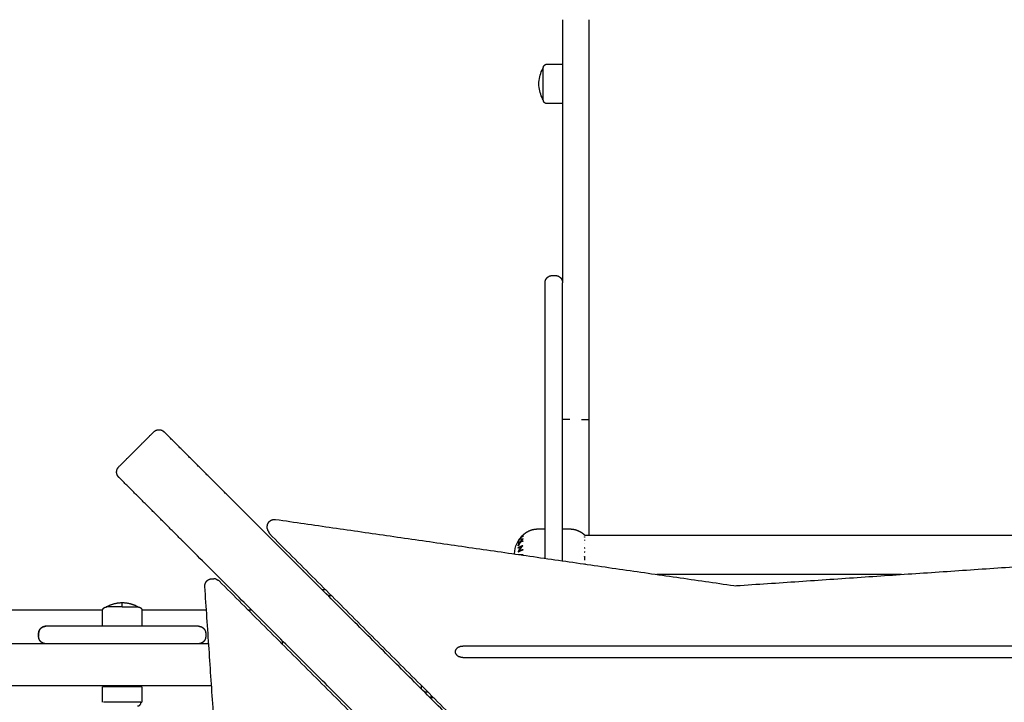
# Model space of a CAD drawing. Units: millimetres. Extents: x 0 to 18.3, y 0 to 17.8.
# Drawn here: x 4.8 to 5.5, y 5.6 to 6.1 of the extents above; entities that cross this region are included whole.
import ezdxf

# ---------------------------------------------------------------- set-up
doc = ezdxf.new("R2010")
doc.units = ezdxf.units.MM
doc.layers.add('Make2D$Visible$Curves', color=7, linetype='Continuous')
doc.layers.add('ORIA ASFALEIAS', color=147, linetype='Continuous')

# ---------------------------------------------------------------- blocks, each defined once
blk = doc.blocks.new('KATOPSH_S024')
at = {"layer": 'Make2D$Visible$Curves', "color": 0, "lineweight": -3}
for points, degree in [([(33.58118, 49.26387), (33.60444, 48.92135), (33.62769, 48.57883)], 2), ([(33.61794, 48.57495), (33.36714, 48.82575), (33.11635, 49.07654)], 2), ([(33.08286, 49.04305), (33.33313, 48.79278), (33.5834, 48.54251)], 2), ([(33.40771, 48.7828), (33.52204, 48.66847), (33.63638, 48.55413)], 2), ([(33.3766, 48.75169), (33.49093, 48.63735), (33.60527, 48.52302)], 2), ([(33.47321, 48.65507), (33.47202, 48.65507), (33.47084, 48.65507)], 2), ([(33.47371, 48.65457), (33.47252, 48.65457), (33.47134, 48.65457)], 2), ([(33.67082, 48.64757), (33.67082, 48.65292), (33.67082, 48.65827)], 2), ([(33.69782, 48.65827), (33.69782, 48.65292), (33.69782, 48.64757)], 2), ([(33.47459, 48.65132), (33.47577, 48.65132), (33.47696, 48.65132)], 2), ([(33.47932, 48.64659), (33.47932, 48.64777), (33.47932, 48.64896)], 2), ([(33.62306, 48.64707), (34.19288, 48.64707), (34.76269, 48.64707)], 2), ([(33.67203, 48.64707), (33.67203, 48.64732), (33.67203, 48.64757)], 2), ([(33.67205, 48.64757), (33.67205, 48.64732), (33.67205, 48.64707)], 2), ([(33.67446, 48.64707), (33.67446, 48.64732), (33.67446, 48.64757)], 2), ([(33.4508, 48.62752), (33.20315, 48.62752), (32.9555, 48.62752), (32.70785, 48.62752)], 3), ([(32.70785, 48.61965), (32.9555, 48.61965), (33.20315, 48.61965), (33.4508, 48.61965)], 3), ([(33.57432, 48.61856), (33.57432, 48.61738), (33.57432, 48.61619)], 2), ([(33.57432, 48.61807), (33.57457, 48.61807), (33.57482, 48.61807)], 2), ([(33.62503, 48.61807), (34.19386, 48.61807), (34.76269, 48.61807)], 2), ([(33.62708, 48.61107), (33.62708, 48.61207), (33.62708, 48.61307)], 2), ([(33.62708, 48.61107), (33.62708, 48.61207), (33.62708, 48.61307)], 2), ([(33.74169, 48.61107), (33.74169, 48.61207), (33.74169, 48.61307)], 2), ([(33.7417, 48.61307), (33.7417, 48.61207), (33.7417, 48.61107)], 2), ([(33.63958, 48.60607), (33.6541, 48.60607), (33.66863, 48.60607)], 2), ([(33.67082, 48.59537), (33.67082, 48.60072), (33.67082, 48.60607)], 2), ([(33.68001, 48.60607), (33.7028, 48.60607), (33.72558, 48.60607)], 2), ([(33.69782, 48.60607), (33.69782, 48.60072), (33.69782, 48.59537)], 2), ([(33.59544, 48.59507), (33.59663, 48.59507), (33.59782, 48.59507)], 2), ([(33.62659, 48.59507), (33.64705, 48.59507), (33.66751, 48.59507)], 2), ([(33.69781, 48.59507), (33.73274, 48.59507), (33.76767, 48.59507)], 2), ([(33.54321, 48.58507), (33.54202, 48.58507), (33.54084, 48.58507)], 2), ([(33.26312, 48.57822), (32.9206, 48.55496), (32.57808, 48.53171)], 2), ([(33.26473, 48.57816), (33.2642, 48.57824), (33.26365, 48.57826), (33.26312, 48.57822)], 3), ([(33.57915, 48.53279), (33.42194, 48.55548), (33.26473, 48.57816)], 2), ([(33.6227, 48.57349), (33.62209, 48.57349), (33.62147, 48.57349)], 2), ([(33.14979, 48.57052), (33.23372, 48.57052), (33.31764, 48.57052)], 2), ([(33.38232, 48.56119), (33.38232, 48.4787), (33.38232, 48.39622)], 2), ([(33.39432, 48.55946), (33.39432, 48.47784), (33.39432, 48.39622)], 2), ([(33.41246, 48.54796), (33.41244, 48.54793), (33.41243, 48.54791), (33.41241, 48.54788)], 3), ([(33.64343, 48.54708), (33.66459, 48.52592), (33.68576, 48.50475)], 2), ([(33.36705, 48.54362), (33.07934, 48.54362), (32.79163, 48.54362)], 2), ([(33.36432, 48.46409), (33.36432, 48.50386), (33.36432, 48.54362)], 2), ([(33.38232, 48.53932), (33.37982, 48.53932), (33.37732, 48.53932)], 2), ([(33.39932, 48.53932), (33.39682, 48.53932), (33.39432, 48.53932)], 2), ([(33.58486, 48.53898), (33.58486, 48.53836), (33.58486, 48.53774)], 2), ([(33.61232, 48.51597), (33.63348, 48.4948), (33.65465, 48.47364)], 2), ([(33.68672, 48.49672), (33.6747, 48.4847), (33.66268, 48.47267)], 2), ([(33.38932, 48.3654), (33.38832, 48.3654), (33.38732, 48.3654)], 2), ([(33.38232, 48.24742), (33.38767, 48.24742), (33.39302, 48.24742)], 2), ([(33.39302, 48.22042), (33.38767, 48.22042), (33.38232, 48.22042)], 2)]:
    blk.add_open_spline(points, degree=degree, dxfattribs=at)
for points, weights in [([(33.67386, 48.66077), (33.67148, 48.66077), (33.67148, 48.65827)], [1, 0.707106781187, 1]), ([(33.67148, 48.65827), (33.67082, 48.65827), (33.67082, 48.65827)], [1, 0.987688340595, 1]), ([(33.67149, 48.65827), (33.67452, 48.65827), (33.68432, 48.65827)], [0.902727587491, 0.768692360632, 1]), ([(33.68432, 48.65827), (33.69413, 48.65827), (33.69716, 48.65827)], [1, 0.809016994375, 1]), ([(33.67082, 48.64757), (33.67082, 48.64757), (33.68432, 48.64757)], [1, 0.707106781187, 1]), ([(33.68432, 48.64757), (33.69782, 48.64757), (33.69782, 48.64757)], [1, 0.707106781187, 1]), ([(33.4508, 48.62752), (33.4558, 48.62752), (33.4558, 48.62359)], [1, 0.707106781187, 1]), ([(33.4558, 48.62359), (33.4558, 48.61965), (33.4508, 48.61965)], [1, 0.707106781187, 1]), ([(33.62708, 48.61307), (33.62708, 48.61793), (33.63194, 48.61807)], [1, 0.712979920114, 0.988489260278]), ([(33.73673, 48.61807), (33.74169, 48.61804), (33.74169, 48.61307)], [0.997566399871, 0.708328678787, 1]), ([(33.63201, 48.60607), (33.62708, 48.60614), (33.62708, 48.61107)], [0.99445397638, 0.709906556109, 1]), ([(33.63208, 48.60607), (33.63208, 48.60607), (33.63958, 48.60607)], [1, 0.866025403782, 1]), ([(33.66863, 48.60607), (33.67401, 48.60607), (33.68001, 48.60607)], [1, 0.923879532506, 1]), ([(33.72558, 48.60607), (33.7367, 48.60607), (33.7367, 48.60607)], [1, 0.793353340175, 1]), ([(33.73687, 48.60607), (33.74169, 48.60624), (33.74169, 48.61107)], [0.986040204823, 0.714261449925, 1]), ([(33.66751, 48.59507), (33.66952, 48.59507), (33.67084, 48.59507)], [1, 0.856452690756, 0.853610789952]), ([(33.68432, 48.58987), (33.67841, 48.58987), (33.67332, 48.59287)], [1, 0.964763821238, 1]), ([(33.68432, 48.59287), (33.69232, 48.59287), (33.69479, 48.59287)], [1, 0.809016994375, 1]), ([(33.68432, 48.59287), (33.68432, 48.58987), (33.68432, 48.58987)], [1, 0.964763821238, 1]), ([(33.69532, 48.59287), (33.69023, 48.58987), (33.68432, 48.58987)], [1, 0.964763821238, 1]), ([(33.69479, 48.59287), (33.69532, 48.59287), (33.69532, 48.59287)], [1, 0.9633681757, 0.95135967021]), ([(33.54482, 48.58107), (33.54615, 48.58107), (33.54721, 48.58107)], [1, 0.879383747854, 0.858109367402]), ([(33.61794, 48.57495), (33.61833, 48.57456), (33.61904, 48.57456)], [0.877828945875, 0.913177821513, 1]), ([(33.61904, 48.57456), (33.62011, 48.57349), (33.62147, 48.57349)], [1, 0.814737867964, 0.743433973752]), ([(33.56016, 48.56813), (33.55994, 48.56834), (33.55976, 48.56858)], [1, 0.975589841197, 0.955248440661]), ([(33.36677, 48.56344), (33.36677, 48.56344), (33.36677, 48.56344)], [0.999687585142, 0.999687553549, 0.999687522027]), ([(33.3672, 48.56332), (33.367, 48.56322), (33.3668, 48.56311)], [1, 0.999890601508, 1]), ([(33.36716, 48.56067), (33.36706, 48.55944), (33.36719, 48.55822)], [1, 0.995350677499, 1]), ([(33.36719, 48.56338), (33.3672, 48.56335), (33.3672, 48.56332)], [0.999775039255, 0.999884329023, 1]), ([(33.36719, 48.55822), (33.36699, 48.55818), (33.36679, 48.55815)], [1, 0.999885782346, 1]), ([(33.36716, 48.55531), (33.36713, 48.55507), (33.36711, 48.55482)], [1, 0.999807376416, 1]), ([(33.36711, 48.5528), (33.36713, 48.55255), (33.36716, 48.55231)], [1, 0.999811748274, 1]), ([(33.40946, 48.55692), (33.40946, 48.55714), (33.40946, 48.55735)], [1, 0.999860055064, 1]), ([(33.41264, 48.5569), (33.41132, 48.55691), (33.40946, 48.55692)], [1, 0.990755419691, 1]), ([(33.40957, 48.55379), (33.4114, 48.55443), (33.41269, 48.55523)], [1, 0.99079711388, 1]), ([(33.40962, 48.55339), (33.4096, 48.55359), (33.40957, 48.55379)], [1, 0.999866658749, 1]), ([(33.41269, 48.55208), (33.41141, 48.55128), (33.40958, 48.55064)], [1, 0.990800676074, 1]), ([(33.40959, 48.55072), (33.41117, 48.55244), (33.41215, 48.5545)], [1, 0.989463036698, 1]), ([(33.41215, 48.5545), (33.41105, 48.55389), (33.40962, 48.55339)], [1, 0.994389567932, 1]), ([(33.4127, 48.55514), (33.41191, 48.55314), (33.41055, 48.5514)], [1, 0.99067964158, 1]), ([(33.41055, 48.5514), (33.41179, 48.55191), (33.41273, 48.5525)], [1, 0.995059721452, 1]), ([(33.41269, 48.55523), (33.4127, 48.55519), (33.4127, 48.55514)], [1, 0.999995461888, 1]), ([(33.41273, 48.5525), (33.41272, 48.55229), (33.41269, 48.55208)], [1, 0.999904744264, 1]), ([(33.63638, 48.55413), (33.64131, 48.5492), (33.64343, 48.54708)], [1, 0.901734705793, 1]), ([(33.36703, 48.54714), (33.36705, 48.54698), (33.36707, 48.54682)], [1, 0.999866658749, 1]), ([(33.36707, 48.54933), (33.36707, 48.5493), (33.36706, 48.54926)], [1, 0.999993490816, 1]), ([(33.40948, 48.54781), (33.4105, 48.54811), (33.41132, 48.54845)], [1, 0.996475105503, 1]), ([(33.40954, 48.54749), (33.40951, 48.54765), (33.40948, 48.54781)], [1, 0.999811748274, 1]), ([(33.41133, 48.54812), (33.41051, 48.54689), (33.40949, 48.54581)], [1, 0.99648385033, 1]), ([(33.41267, 48.5476), (33.41136, 48.54546), (33.40949, 48.54375)], [1, 0.990604586855, 1]), ([(33.40949, 48.54581), (33.40952, 48.54598), (33.40954, 48.54614)], [1, 0.999807376416, 1]), ([(33.41102, 48.548), (33.41034, 48.54773), (33.40954, 48.54749)], [1, 0.997659884703, 1]), ([(33.40954, 48.54614), (33.41035, 48.54702), (33.41102, 48.548)], [1, 0.997672119211, 1]), ([(33.40958, 48.55064), (33.40958, 48.55068), (33.40959, 48.55072)], [1, 0.999993490816, 1]), ([(33.41268, 48.54755), (33.41151, 48.5456), (33.4099, 48.54398)], [1, 0.992614621867, 1]), ([(33.4099, 48.54394), (33.41151, 48.54555), (33.41268, 48.54751)], [1, 0.992614732623, 1]), ([(33.40992, 48.54425), (33.41051, 48.54482), (33.41105, 48.54545)], [1, 0.998987868604, 1]), ([(33.41099, 48.546), (33.41115, 48.54619), (33.41131, 48.54638)], [1, 0.999909589764, 1]), ([(33.41105, 48.54545), (33.41109, 48.54573), (33.41099, 48.546)], [1, 0.997509783746, 1]), ([(33.41131, 48.54638), (33.4114, 48.5461), (33.41136, 48.54583)], [1, 0.997614453386, 1]), ([(33.41132, 48.54845), (33.41208, 48.54963), (33.41264, 48.55091)], [1, 0.996784414199, 1]), ([(33.41265, 48.54879), (33.41209, 48.54844), (33.41133, 48.54812)], [1, 0.996778688091, 1]), ([(33.41136, 48.54583), (33.41195, 48.54655), (33.41246, 48.54734)], [1, 0.998692454926, 1]), ([(33.41269, 48.55058), (33.41222, 48.54954), (33.41162, 48.54858)], [1, 0.997907106453, 1]), ([(33.41162, 48.54858), (33.41222, 48.54884), (33.41269, 48.54912)], [1, 0.997900042829, 1]), ([(33.41241, 48.54789), (33.41253, 48.54808), (33.41265, 48.54827)], [1, 0.999923248571, 1]), ([(33.41246, 48.54734), (33.4125, 48.54761), (33.41241, 48.54789)], [1, 0.997933209447, 1]), ([(33.41264, 48.55091), (33.41267, 48.55074), (33.41269, 48.55058)], [1, 0.999875616236, 1]), ([(33.41269, 48.54912), (33.41268, 48.54895), (33.41265, 48.54879)], [1, 0.999875578558, 1]), ([(33.41265, 48.54827), (33.41276, 48.54793), (33.41267, 48.5476)], [1, 0.997048674538, 1]), ([(33.41268, 48.54751), (33.41268, 48.54753), (33.41268, 48.54755)], [1, 0.999906959534, 1]), ([(33.36716, 48.5435), (33.36709, 48.54356), (33.36703, 48.54362)], [1, 0.999670258334, 0.999384707019]), ([(33.36705, 48.54362), (33.36708, 48.5436), (33.3671, 48.54357)], [0.999775442435, 0.999883828509, 1]), ([(33.36707, 48.54478), (33.36709, 48.54486), (33.36712, 48.54493)], [1, 0.999858354511, 1]), ([(33.36719, 48.54477), (33.36714, 48.54481), (33.36709, 48.54485)], [1, 0.99976049734, 0.999533405107]), ([(33.36713, 48.54384), (33.36711, 48.54382), (33.3671, 48.54379)], [1, 0.999855112751, 1]), ([(33.3671, 48.54357), (33.36712, 48.54353), (33.36716, 48.5435)], [1, 0.999744621081, 1]), ([(33.36719, 48.54496), (33.36719, 48.54487), (33.36719, 48.54477)], [1, 0.999860055064, 1]), ([(33.40984, 48.54408), (33.40965, 48.54388), (33.40945, 48.54369)], [1, 0.999890594006, 1]), ([(33.40946, 48.54443), (33.40966, 48.54461), (33.40986, 48.54481)], [1, 0.999885782346, 1]), ([(33.40949, 48.54375), (33.40959, 48.54409), (33.40946, 48.54443)], [1, 0.995350677499, 1]), ([(33.40985, 48.54384), (33.40989, 48.54389), (33.4099, 48.54394)], [1, 0.999347170414, 1]), ([(33.40986, 48.54481), (33.40997, 48.54453), (33.40992, 48.54425)], [1, 0.997019442692, 1]), ([(33.58379, 48.54141), (33.58379, 48.54212), (33.5834, 48.54251)], [1, 0.913177821513, 0.877828945875]), ([(33.58486, 48.53898), (33.58486, 48.54034), (33.58379, 48.54141)], [0.72911813417, 0.806855289166, 1]), ([(33.60527, 48.52302), (33.6102, 48.51809), (33.61232, 48.51597)], [1, 0.901734705793, 1]), ([(33.68576, 48.50475), (33.68672, 48.50379), (33.68672, 48.50379)], [1, 0.977005263971, 1]), ([(33.65465, 48.47364), (33.65561, 48.47267), (33.65561, 48.47267)], [1, 0.977005263971, 1]), ([(33.36432, 48.18986), (33.36432, 48.29986), (33.36432, 48.46409)], [1, 0.913427929895, 1]), ([(33.38232, 48.39622), (33.38232, 48.3704), (33.38232, 48.3704)], [1, 0.895218713272, 1]), ([(33.39432, 48.39622), (33.39432, 48.3704), (33.39432, 48.3704)], [1, 0.895218713272, 1]), ([(33.38232, 48.18986), (33.38232, 48.26371), (33.38232, 48.3704)], [1, 0.940172950527, 0.96303482935]), ([(33.39552, 48.22813), (33.39552, 48.22292), (33.39552, 48.22292)], [1, 0.873559933275, 1])]:
    blk.add_rational_spline(points, weights, degree=2, dxfattribs=at)
for points, weights, degree, knots in [([(33.62708, 48.61307), (33.62708, 48.61438), (33.62756, 48.61563), (33.62854, 48.61661), (33.62902, 48.61709), (33.6296, 48.61747), (33.63054, 48.61784), (33.63085, 48.61793), (33.63127, 48.61801), (33.63137, 48.61802), (33.63158, 48.61805), (33.63168, 48.61806), (33.63183, 48.61806), (33.63188, 48.61807), (33.63193, 48.61807), (33.63208, 48.61807), (33.63208, 48.61807)], [0.992375466863, 0.89548878527, 0.847045444473, 0.847045444473, 0.847045444473, 0.847045444473, 0.847045444473, 0.847045444473, 0.847045444473, 0.847045444473, 0.847045444473, 0.847045444473, 0.847045444473, 0.847045444473, 0.847045444473, 0.847045444473, 0.847045444473], 3, [0, 0, 0, 0, 4.02872, 4.02872, 4.02872, 6.163937, 6.163937, 7.174608, 7.174608, 7.498886, 7.498886, 7.816336, 7.816336, 7.971459, 7.971459, 7.971569, 7.971569, 7.971569, 7.971569]), ([(33.7367, 48.61807), (33.7367, 48.61807), (33.73674, 48.61807), (33.73675, 48.61807), (33.73676, 48.61807), (33.7368, 48.61807), (33.73683, 48.61807), (33.7369, 48.61807), (33.73695, 48.61806), (33.7371, 48.61806), (33.7372, 48.61805), (33.73741, 48.61802), (33.73751, 48.61801), (33.73793, 48.61793), (33.73824, 48.61784), (33.73918, 48.61747), (33.73975, 48.61709), (33.74024, 48.61661), (33.74073, 48.61612), (33.7411, 48.61554), (33.74135, 48.61491), (33.74159, 48.61431), (33.7417, 48.61369), (33.7417, 48.61307)], [1, 1, 1, 1, 1, 1, 1, 1, 1, 1, 1, 1, 1, 1, 1, 1, 1, 1, 1, 1.01429773966, 1.04289321899, 1.07148869831, 1.1143819173, 1.17157287595], 3, [0, 0, 0, 0, 0.000002, 0.000002, 0.037669, 0.037669, 0.113004, 0.113004, 0.263684, 0.263684, 0.572044, 0.572044, 0.887037, 0.887037, 1.868767, 1.868767, 3.942841, 3.942841, 3.942841, 5.999262, 5.999262, 5.999262, 7.895236, 7.895236, 7.895236, 7.895236]), ([(33.63208, 48.60607), (33.63208, 48.60607), (33.632, 48.60607), (33.63198, 48.60607), (33.63195, 48.60607), (33.63188, 48.60607), (33.63183, 48.60608), (33.63168, 48.60609), (33.63158, 48.60609), (33.63137, 48.60612), (33.63127, 48.60614), (33.63085, 48.60621), (33.63054, 48.6063), (33.6296, 48.60667), (33.62902, 48.60705), (33.62854, 48.60754), (33.62756, 48.60851), (33.62708, 48.60976), (33.62708, 48.61107)], [1, 1, 1, 1, 1, 1, 1, 1, 1, 1, 1, 1, 1, 1, 1, 1, 1, 1.05719095842, 1.17157287527], 3, [0, 0, 0, 0, 0.000021, 0.000021, 0.076082, 0.076082, 0.228215, 0.228215, 0.539548, 0.539548, 0.857577, 0.857577, 1.848772, 1.848772, 3.942843, 3.942843, 3.942843, 7.971562, 7.971562, 7.971562, 7.971562]), ([(33.7417, 48.61107), (33.7417, 48.61045), (33.74159, 48.60983), (33.74135, 48.60923), (33.7411, 48.6086), (33.74073, 48.60802), (33.74024, 48.60754), (33.73975, 48.60705), (33.73918, 48.60667), (33.73824, 48.6063), (33.73793, 48.60621), (33.73751, 48.60614), (33.73741, 48.60612), (33.7372, 48.60609), (33.7371, 48.60609), (33.73695, 48.60608), (33.7369, 48.60607), (33.73681, 48.60607), (33.73674, 48.60607), (33.7367, 48.60607)], [0.990350617852, 0.942006120982, 0.90574774833, 0.881575499895, 0.85740325146, 0.845317127242, 0.845317127242, 0.845317127242, 0.845317127242, 0.845317127242, 0.845317127242, 0.845317127242, 0.845317127242, 0.845317127242, 0.845317127242, 0.845317127242, 0.845317127242, 0.845317127242, 0.845317127242, 0.845317127242], 3, [0, 0, 0, 0, 1.895974, 1.895974, 1.895974, 3.952395, 3.952395, 3.952395, 6.026465, 6.026465, 7.008193, 7.008193, 7.323185, 7.323185, 7.631543, 7.631543, 7.782224, 7.782224, 7.895228, 7.895228, 7.895228, 7.895228]), ([(33.67332, 48.59287), (33.67331, 48.59287), (33.67327, 48.59287), (33.67322, 48.59287), (33.6732, 48.59287), (33.67312, 48.59288), (33.67307, 48.59288), (33.67297, 48.5929), (33.67292, 48.5929), (33.67271, 48.59294), (33.67255, 48.59299), (33.67209, 48.59317), (33.6718, 48.59336), (33.67156, 48.5936), (33.67107, 48.59409), (33.67082, 48.59472), (33.67082, 48.59537)], [1, 1, 1, 1, 1, 1, 1, 1, 1, 1, 1, 1, 1, 1, 1, 1.05719095842, 1.17157287525], 3, [0, 0, 0, 0, 0.056502, 0.056502, 0.131842, 0.131842, 0.286022, 0.286022, 0.443517, 0.443517, 0.934381, 0.934381, 1.971416, 1.971416, 1.971416, 3.985776, 3.985776, 3.985776, 3.985776]), ([(33.68432, 48.59287), (33.68258, 48.59287), (33.68092, 48.59287), (33.67659, 48.59287), (33.67452, 48.59287), (33.67332, 48.59287), (33.67332, 48.59287)], [0.902750339224, 0.938434049875, 1, 0.853553390593, 0.853553390593, 0.853553390593, 0.902750339224], 2, [14.394431, 14.394431, 14.394431, 18.225397, 18.225397, 27.338095, 27.338095, 32.619828, 32.619828, 32.619828]), ([(33.69782, 48.59537), (33.69782, 48.59472), (33.69758, 48.59409), (33.69709, 48.5936), (33.69685, 48.59336), (33.69656, 48.59317), (33.69609, 48.59299), (33.69594, 48.59294), (33.69573, 48.5929), (33.69568, 48.5929), (33.69557, 48.59288), (33.69552, 48.59288), (33.69545, 48.59287), (33.69542, 48.59287), (33.69538, 48.59287), (33.69534, 48.59287), (33.69532, 48.59287)], [0.902750339224, 0.814613855011, 0.770545612904, 0.770545612904, 0.770545612904, 0.770545612904, 0.770545612904, 0.770545612904, 0.770545612904, 0.770545612904, 0.770545612904, 0.770545612904, 0.770545612904, 0.770545612904, 0.770545612904, 0.770545612904, 0.770545612904], 3, [0, 0, 0, 0, 2.01436, 2.01436, 2.01436, 3.051395, 3.051395, 3.542259, 3.542259, 3.699755, 3.699755, 3.853934, 3.853934, 3.929274, 3.929274, 3.985776, 3.985776, 3.985776, 3.985776]), ([(33.62769, 48.57883), (33.62778, 48.57761), (33.62729, 48.57649), (33.62678, 48.57532), (33.62577, 48.57454), (33.62476, 48.57376), (33.6235, 48.57355), (33.62311, 48.57349), (33.6227, 48.57349)], [0.967743285824, 0.913344253572, 0.913344253572, 0.913344253572, 0.972804506588, 0.913344253572, 0.913344253572, 0.913344253572, 0.919256729255], 2, [0.109821, 0.109821, 0.109821, 2.524269, 2.524269, 5.048537, 5.048537, 7.572806, 7.572806, 8.368794, 8.368794, 8.368794]), ([(33.37732, 48.53932), (33.37516, 48.53932), (33.37302, 48.53981), (33.37104, 48.54077), (33.37002, 48.54126), (33.36906, 48.54187), (33.36819, 48.54259)], [0.863797611162, 0.83502609669, 0.820640339454, 0.820640339454, 0.820640339454, 0.824456095372, 0.832087607206], 3, [36.71394, 36.71394, 36.71394, 36.71394, 43.272602, 43.272602, 43.272602, 46.650443, 46.650443, 46.650443, 46.650443]), ([(33.40846, 48.54259), (33.40759, 48.54187), (33.40663, 48.54126), (33.40561, 48.54077), (33.40362, 48.53981), (33.40149, 48.53932), (33.39932, 48.53932)], [0.832087607206, 0.824456095372, 0.820640339454, 0.820640339454, 0.820640339454, 0.83502609669, 0.863797611162], 3, [26.777436, 26.777436, 26.777436, 26.777436, 30.155277, 30.155277, 30.155277, 36.71394, 36.71394, 36.71394, 36.71394]), ([(33.58486, 48.53774), (33.58486, 48.53725), (33.58477, 48.53677), (33.58451, 48.53548), (33.58365, 48.53448), (33.5828, 48.53348), (33.58156, 48.53304), (33.58038, 48.53261), (33.57915, 48.53279)], [0.912330058108, 0.903599822612, 0.903599822612, 0.903599822612, 0.966153498462, 0.903599822612, 0.903599822612, 0.903599822612, 0.959849382094], 2, [1.629483, 1.629483, 1.629483, 2.601273, 2.601273, 5.202546, 5.202546, 7.803819, 7.803819, 10.270535, 10.270535, 10.270535]), ([(33.68672, 48.50379), (33.68675, 48.50376), (33.6868, 48.50371), (33.68686, 48.50364), (33.6869, 48.50361), (33.687, 48.50349), (33.68706, 48.50342), (33.68719, 48.50325), (33.68725, 48.50317), (33.68749, 48.50282), (33.68765, 48.50253), (33.68805, 48.50161), (33.68819, 48.50093), (33.68819, 48.50025), (33.68819, 48.49887), (33.68765, 48.49764), (33.68672, 48.49672)], [1, 1, 1, 1, 1, 1, 1, 1, 1, 1, 1, 1, 1, 1, 1, 1.05719095842, 1.17157287525], 3, [0, 0, 0, 0, 0.113004, 0.113004, 0.263684, 0.263684, 0.572043, 0.572043, 0.887035, 0.887035, 1.868763, 1.868763, 3.942832, 3.942832, 3.942832, 7.971552, 7.971552, 7.971552, 7.971552]), ([(33.66268, 48.47267), (33.66176, 48.47175), (33.66053, 48.47121), (33.65915, 48.47121), (33.65846, 48.47121), (33.65779, 48.47135), (33.65686, 48.47175), (33.65658, 48.47191), (33.65623, 48.47215), (33.65614, 48.47221), (33.65598, 48.47234), (33.6559, 48.4724), (33.65579, 48.4725), (33.65576, 48.47254), (33.65569, 48.4726), (33.65564, 48.47265), (33.65561, 48.47267)], [0.961667929498, 0.867779257731, 0.820834921848, 0.820834921848, 0.820834921848, 0.820834921848, 0.820834921848, 0.820834921848, 0.820834921848, 0.820834921848, 0.820834921848, 0.820834921848, 0.820834921848, 0.820834921848, 0.820834921848, 0.820834921848, 0.820834921848], 3, [0, 0, 0, 0, 4.02872, 4.02872, 4.02872, 6.10279, 6.10279, 7.084517, 7.084517, 7.399509, 7.399509, 7.707868, 7.707868, 7.858548, 7.858548, 7.971552, 7.971552, 7.971552, 7.971552]), ([(33.38732, 48.3654), (33.38602, 48.3654), (33.38476, 48.36589), (33.38379, 48.36687), (33.38331, 48.36735), (33.38293, 48.36793), (33.38256, 48.36886), (33.38247, 48.36917), (33.38239, 48.36959), (33.38237, 48.3697), (33.38235, 48.3699), (33.38234, 48.37), (33.38233, 48.37015), (33.38233, 48.3702), (33.38233, 48.37028), (33.38232, 48.3703), (33.38232, 48.37034), (33.38232, 48.37035), (33.38232, 48.37036), (33.38232, 48.3704), (33.38232, 48.3704)], [0.943953370538, 0.851794190159, 0.80571459997, 0.80571459997, 0.80571459997, 0.80571459997, 0.80571459997, 0.80571459997, 0.80571459997, 0.80571459997, 0.80571459997, 0.80571459997, 0.80571459997, 0.80571459997, 0.80571459997, 0.80571459997, 0.80571459997, 0.80571459997, 0.80571459997, 0.80571459997, 0.80571459997], 3, [0, 0, 0, 0, 4.02872, 4.02872, 4.02872, 6.102791, 6.102791, 7.08452, 7.08452, 7.399512, 7.399512, 7.707871, 7.707871, 7.858551, 7.858551, 7.933889, 7.933889, 7.97156, 7.97156, 7.971561, 7.971561, 7.971561, 7.971561]), ([(33.39432, 48.3704), (33.39432, 48.37036), (33.39432, 48.37029), (33.39432, 48.3702), (33.39432, 48.37015), (33.39431, 48.37), (33.3943, 48.3699), (33.39428, 48.3697), (33.39426, 48.36959), (33.39418, 48.36917), (33.39409, 48.36886), (33.39372, 48.36793), (33.39334, 48.36735), (33.39286, 48.36687), (33.39188, 48.36589), (33.39063, 48.3654), (33.38932, 48.3654)], [1, 1, 1, 1, 1, 1, 1, 1, 1, 1, 1, 1, 1, 1, 1, 1.05719095842, 1.17157287527], 3, [0, 0, 0, 0, 0.113004, 0.113004, 0.263684, 0.263684, 0.572043, 0.572043, 0.887035, 0.887035, 1.868763, 1.868763, 3.942832, 3.942832, 3.942832, 7.971552, 7.971552, 7.971552, 7.971552]), ([(33.39302, 48.24742), (33.39368, 48.24742), (33.3943, 48.24718), (33.39479, 48.24669), (33.39503, 48.24645), (33.39522, 48.24616), (33.39541, 48.24569), (33.39545, 48.24553), (33.39549, 48.24532), (33.3955, 48.24527), (33.39551, 48.24517), (33.39552, 48.24512), (33.39552, 48.24505), (33.39552, 48.24502), (33.39552, 48.245), (33.39552, 48.24492), (33.39552, 48.24492)], [0.865067764398, 0.780610270396, 0.738381523395, 0.738381523395, 0.738381523395, 0.738381523395, 0.738381523395, 0.738381523395, 0.738381523395, 0.738381523395, 0.738381523395, 0.738381523395, 0.738381523395, 0.738381523395, 0.738381523395, 0.738381523395, 0.738381523395], 3, [0, 0, 0, 0, 2.01436, 2.01436, 2.01436, 3.081899, 3.081899, 3.587201, 3.587201, 3.74933, 3.74933, 3.908044, 3.908044, 3.9856, 3.9856, 3.985787, 3.985787, 3.985787, 3.985787]), ([(33.39552, 48.24492), (33.39552, 48.24492), (33.39552, 48.23927), (33.39552, 48.23363), (33.39552, 48.22813)], [1, 0.862182287601, 1, 0.862182287601, 1], 2, [-23.374322, -23.374322, -23.374322, -11.687161, -11.687161, 0, 0, 0]), ([(33.39552, 48.22292), (33.39552, 48.22292), (33.39552, 48.22285), (33.39552, 48.22282), (33.39552, 48.2228), (33.39552, 48.22272), (33.39551, 48.22267), (33.3955, 48.22257), (33.39549, 48.22252), (33.39545, 48.22231), (33.39541, 48.22215), (33.39522, 48.22168), (33.39503, 48.22139), (33.39479, 48.22115), (33.3943, 48.22066), (33.39368, 48.22042), (33.39302, 48.22042)], [1, 1, 1, 1, 1, 1, 1, 1, 1, 1, 1, 1, 1, 1, 1, 1.05719095842, 1.17157287525], 3, [0, 0, 0, 0, 0.000038, 0.000038, 0.0776, 0.0776, 0.236326, 0.236326, 0.398466, 0.398466, 0.903805, 0.903805, 1.971421, 1.971421, 1.971421, 3.985781, 3.985781, 3.985781, 3.985781])]:
    blk.add_rational_spline(points, weights, degree=degree, knots=knots, dxfattribs=at)
for points, degree, knots in [([(33.55976, 48.56858), (33.55976, 48.56858), (33.55976, 48.56858), (33.55985, 48.56846), (33.55995, 48.56835), (33.56005, 48.56824), (33.56016, 48.56813)], 2, [14.028527, 14.028527, 14.028527, 14.02872, 14.02872, 15.02872, 15.02872, 16.02872, 16.02872, 16.02872]), ([(33.41531, 48.55643), (33.41523, 48.55392), (33.41464, 48.55145), (33.41357, 48.54917), (33.41268, 48.54725), (33.41146, 48.54549), (33.40998, 48.54398), (33.40973, 48.54372), (33.40948, 48.54348), (33.40905, 48.54309), (33.40889, 48.54295), (33.40873, 48.54281), (33.40864, 48.54274), (33.40855, 48.54266), (33.40846, 48.54259)], 3, [30.21948, 30.21948, 30.21948, 30.21948, 37.795687, 37.795687, 37.795687, 44.172902, 44.172902, 44.172902, 45.242482, 45.242482, 45.883876, 45.883876, 45.883876, 46.235493, 46.235493, 46.235493, 46.235493]), ([(33.41134, 48.54634), (33.41125, 48.54624), (33.41115, 48.54615), (33.41104, 48.54604), (33.41102, 48.54602), (33.411, 48.546)], 3, [-3.6044452, -3.6044452, -3.6044452, -3.6044452, -3.1538896, -3.1538896, -3.0438358, -3.0438358, -3.0438358, -3.0438358]), ([(33.36819, 48.54259), (33.3681, 48.54266), (33.36801, 48.54274), (33.36792, 48.54281), (33.36776, 48.54295), (33.36759, 48.54309), (33.3673, 48.54336), (33.36716, 48.54349), (33.36702, 48.54362)], 3, [12.911406, 12.911406, 12.911406, 12.911406, 13.263024, 13.263024, 13.263024, 13.904418, 13.904418, 14.4725, 14.4725, 14.4725, 14.4725]), ([(33.36932, 48.4641), (33.36918, 48.4641), (33.36903, 48.4641), (33.36872, 48.4641), (33.36857, 48.4641), (33.36826, 48.4641), (33.3681, 48.4641), (33.36787, 48.4641), (33.36779, 48.4641), (33.36764, 48.4641), (33.36756, 48.4641), (33.36741, 48.4641), (33.36733, 48.4641), (33.36718, 48.4641), (33.3671, 48.4641), (33.36695, 48.4641), (33.36688, 48.4641), (33.36673, 48.4641), (33.36666, 48.4641), (33.36652, 48.4641), (33.36645, 48.4641), (33.36631, 48.4641), (33.36624, 48.4641), (33.36611, 48.4641), (33.36604, 48.4641), (33.36591, 48.4641), (33.36585, 48.4641), (33.36573, 48.4641), (33.36567, 48.4641), (33.36555, 48.4641), (33.3655, 48.4641), (33.36539, 48.4641), (33.36534, 48.4641), (33.36523, 48.4641), (33.36519, 48.4641), (33.36509, 48.4641), (33.36505, 48.4641), (33.36496, 48.4641), (33.36492, 48.4641), (33.36484, 48.4641), (33.36481, 48.4641), (33.36474, 48.4641), (33.36471, 48.4641), (33.36464, 48.4641), (33.36462, 48.4641), (33.36456, 48.4641), (33.36454, 48.4641), (33.36447, 48.46409), (33.36444, 48.46409), (33.36438, 48.46409), (33.36436, 48.46409), (33.36433, 48.46409), (33.36432, 48.46409), (33.36432, 48.46409)], 3, [0, 0, 0, 0, 0.490247, 0.490247, 0.980494, 0.980494, 1.470741, 1.470741, 1.715865, 1.715865, 1.960988, 1.960988, 2.206112, 2.206112, 2.451235, 2.451235, 2.696359, 2.696359, 2.941483, 2.941483, 3.186606, 3.186606, 3.43173, 3.43173, 3.676853, 3.676853, 3.921977, 3.921977, 4.1671, 4.1671, 4.412224, 4.412224, 4.657347, 4.657347, 4.902471, 4.902471, 5.147594, 5.147594, 5.392718, 5.392718, 5.637842, 5.637842, 5.882965, 5.882965, 6.128089, 6.128089, 6.373212, 6.373212, 6.863459, 6.863459, 7.353706, 7.353706, 7.843953, 7.843953, 7.843953, 7.843953]), ([(33.37732, 48.4641), (33.37747, 48.4641), (33.37762, 48.4641), (33.37793, 48.4641), (33.37808, 48.4641), (33.37839, 48.4641), (33.37854, 48.4641), (33.37878, 48.4641), (33.37886, 48.4641), (33.37901, 48.4641), (33.37909, 48.4641), (33.37924, 48.4641), (33.37932, 48.4641), (33.37947, 48.4641), (33.37955, 48.4641), (33.3797, 48.4641), (33.37977, 48.4641), (33.37992, 48.4641), (33.37999, 48.4641), (33.38013, 48.4641), (33.3802, 48.4641), (33.38034, 48.4641), (33.38041, 48.4641), (33.38054, 48.4641), (33.38061, 48.4641), (33.38074, 48.4641), (33.3808, 48.4641), (33.38092, 48.4641), (33.38098, 48.4641), (33.3811, 48.4641), (33.38115, 48.4641), (33.38126, 48.4641), (33.38131, 48.4641), (33.38141, 48.4641), (33.38146, 48.4641), (33.38156, 48.4641), (33.3816, 48.4641), (33.38169, 48.4641), (33.38173, 48.4641), (33.3818, 48.4641), (33.38184, 48.4641), (33.38191, 48.4641), (33.38194, 48.4641), (33.382, 48.4641), (33.38203, 48.4641), (33.38208, 48.4641), (33.38211, 48.4641), (33.38218, 48.46409), (33.38221, 48.46409), (33.38227, 48.46409), (33.38229, 48.46409), (33.38232, 48.46409), (33.38232, 48.46409), (33.38232, 48.46409)], 3, [0, 0, 0, 0, 0.490247, 0.490247, 0.980494, 0.980494, 1.470741, 1.470741, 1.715865, 1.715865, 1.960988, 1.960988, 2.206112, 2.206112, 2.451235, 2.451235, 2.696359, 2.696359, 2.941483, 2.941483, 3.186606, 3.186606, 3.43173, 3.43173, 3.676853, 3.676853, 3.921977, 3.921977, 4.1671, 4.1671, 4.412224, 4.412224, 4.657347, 4.657347, 4.902471, 4.902471, 5.147594, 5.147594, 5.392718, 5.392718, 5.637842, 5.637842, 5.882965, 5.882965, 6.128089, 6.128089, 6.373212, 6.373212, 6.863459, 6.863459, 7.353706, 7.353706, 7.843953, 7.843953, 7.843953, 7.843953]), ([(33.39552, 48.24492), (33.39583, 48.24439), (33.39612, 48.24385), (33.39639, 48.2433), (33.39779, 48.24037), (33.39852, 48.23717), (33.39852, 48.23392)], 3, [22.560974, 22.560974, 22.560974, 22.560974, 24.401683, 24.401683, 24.401683, 34.182569, 34.182569, 34.182569, 34.182569]), ([(33.39852, 48.23392), (33.39852, 48.23067), (33.39779, 48.22747), (33.39639, 48.22454), (33.39612, 48.22399), (33.39583, 48.22345), (33.39552, 48.22292)], 3, [34.182569, 34.182569, 34.182569, 34.182569, 43.963454, 43.963454, 43.963454, 45.804163, 45.804163, 45.804163, 45.804163])]:
    blk.add_open_spline(points, degree=degree, knots=knots, dxfattribs=at)
blk = doc.blocks.new('s-024')
at = {"layer": 'ORIA ASFALEIAS'}
blk.add_rational_spline([(33.81279, 17.36332, -1.57241), (33.62389, 17.36325, -1.57241), (33.43499, 17.36319, -1.57241), (33.2461, 17.36312, -1.57241), (32.75997, 17.36295, -1.57241), (32.3797, 17.66578, -1.57241), (32.27104, 18.1396, -1.57241), (32.1081, 18.85012, -1.57241), (31.53795, 19.30432, -1.57241), (30.80899, 19.30432, -1.57241), (30.54532, 19.30432, -1.57241), (30.28166, 19.30432, -1.57241), (30.01799, 19.30432, -1.57241), (29.50919, 19.30432, -1.57241), (29.05987, 19.06562, -1.57241), (28.77505, 18.64402, -1.57241), (28.51353, 18.64402, -1.57241), (28.25201, 18.64402, -1.57241), (27.99049, 18.64402, -1.57241), (26.81892, 18.64402, -1.57241), (25.99049, 17.81559, -1.57241), (25.99049, 16.64402, -1.57241), (25.99049, 16.31402, -1.57241), (25.99049, 15.98402, -1.57241), (25.99049, 15.65402, -1.57241), (25.99049, 14.48245, -1.57241), (26.81892, 13.65402, -1.57241), (27.99049, 13.65402, -1.57241), (28.20164, 13.65402, -1.57241), (28.4128, 13.65402, -1.57241), (28.62395, 13.65402, -1.57241), (28.67221, 13.29619, -1.57241), (28.84136, 12.97719, -1.57241), (29.11049, 12.73647, -1.57241), (29.11049, 12.37582, -1.57241), (29.11049, 12.01516, -1.57241), (29.11049, 11.65451, -1.57241), (29.11049, 11.06872, -1.57241), (29.5247, 10.65451, -1.57241), (30.11049, 10.65451, -1.57241), (30.31249, 10.65451, -1.57241), (30.51449, 10.65451, -1.57241), (30.71648, 10.65451, -1.57241), (31.17703, 10.65451, -1.57241), (31.5458, 10.9304, -1.57241), (31.67581, 11.37221, -1.57241), (31.80582, 11.81403, -1.57241), (32.17459, 12.08992, -1.57241), (32.63514, 12.08992, -1.57241), (32.95692, 12.08992, -1.57241), (33.2787, 12.08992, -1.57241), (33.60049, 12.08992, -1.57241), (34.05152, 12.08992, -1.57241), (34.46024, 12.28062, -1.57241), (34.75, 12.62627, -1.57241), (35.03976, 12.97191, -1.57241), (35.15619, 13.40765, -1.57241), (35.07746, 13.85176, -1.57241), (35.15039, 13.9233, -1.57241), (35.22007, 14.00272, -1.57241), (35.43599, 14.29622, -1.57241), (35.55607, 14.5467, -1.57241), (35.68051, 15.09446, -1.57241), (35.68312, 15.3856, -1.57241), (35.56702, 15.9378, -1.57241), (35.45081, 16.19015, -1.57241), (35.2363, 16.49091, -1.57241), (35.16552, 16.57359, -1.57241), (35.0912, 16.64797, -1.57241), (34.81185, 17.1031, -1.57241), (34.34574, 17.3637, -1.57241), (33.81172, 17.36332, -1.57241)], [1, 1, 1, 1, 0.854692975867, 0.854692975867, 1, 0.854767055648, 0.854767055648, 1, 1, 1, 1, 0.922079244056, 0.922079244056, 1, 1, 1, 1, 0.804737854124, 0.804737854124, 1, 1, 1, 1, 0.804737854124, 0.804737854124, 1, 1, 1, 1, 0.958776899934, 0.958776899934, 1, 1, 1, 1, 0.804737854124, 0.804737854124, 1, 1, 1, 1, 0.867144635003, 0.867144635003, 1, 0.867144635003, 0.867144635003, 1, 1, 1, 1, 0.937473153167, 0.937473153167, 1, 0.937473153167, 0.937473153167, 1, 1, 1, 1, 1, 1, 1, 1, 1, 1, 1, 1, 0.914995426269, 0.914995426269, 1], degree=3, knots=[0, 0, 0, 0, 1, 1, 1, 2.34573, 2.34573, 2.34573, 3.691102, 3.691102, 3.691102, 4.691102, 4.691102, 4.691102, 5.667757, 5.667757, 5.667757, 6.667757, 6.667757, 6.667757, 8.238553, 8.238553, 8.238553, 9.238553, 9.238553, 9.238553, 10.80935, 10.80935, 10.80935, 11.80935, 11.80935, 11.80935, 12.516358, 12.516358, 12.516358, 13.516358, 13.516358, 13.516358, 15.087154, 15.087154, 15.087154, 16.087154, 16.087154, 16.087154, 17.371765, 17.371765, 17.371765, 18.656375, 18.656375, 18.656375, 19.656375, 19.656375, 19.656375, 20.529504, 20.529504, 20.529504, 21.402632, 21.402632, 21.402632, 88.831728, 88.831728, 247.988165, 247.988165, 407.144603, 407.144603, 566.30104, 566.30104, 635.506324, 635.506324, 635.506324, 636.527354, 636.527354, 636.527354, 636.527354], dxfattribs=at)
blk.add_blockref('KATOPSH_S024', (-2.66583, -33.82606, -1.57241))

msp = doc.modelspace()

# ---------------------------------------------------------------- block references
at = {"rotation": 180}
msp.add_blockref('s-024', (35.89875, 20.45632), dxfattribs=at)

doc.saveas('drawing.dxf')
